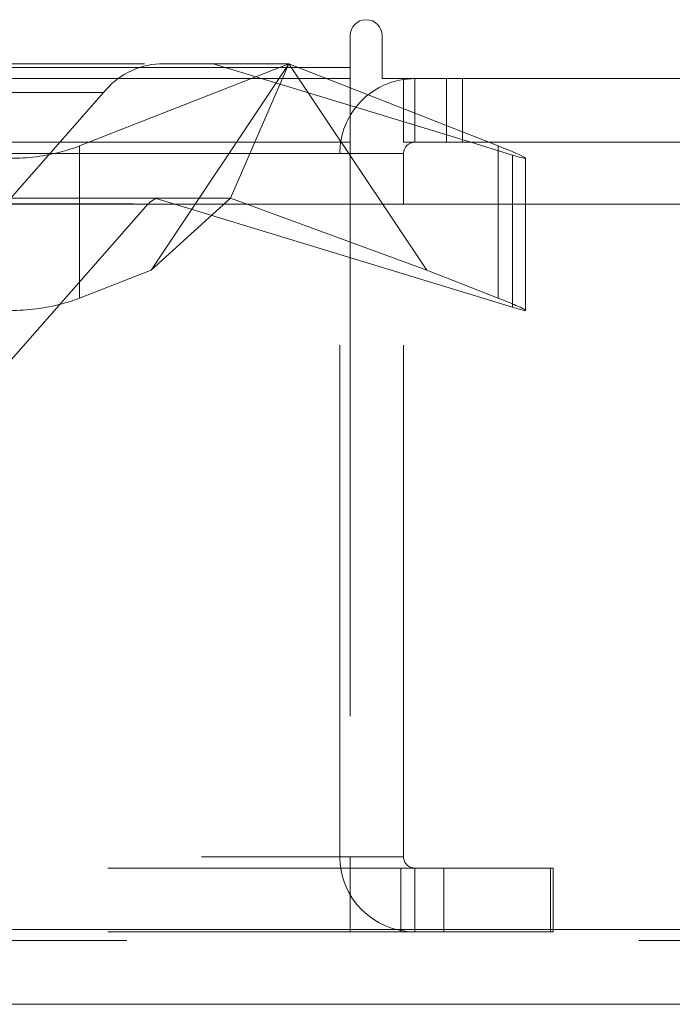
# Model space of a CAD drawing. Units: inches. Extents: x 0 to 23.4, y 0 to 16.5.
# Drawn here: x 7.5 to 7.6, y 12.8 to 13 of the extents above; entities that cross this region are included whole.
import ezdxf

# ---------------------------------------------------------------- set-up
doc = ezdxf.new("R2010")
doc.units = ezdxf.units.IN
doc.header["$MEASUREMENT"] = 0
doc.linetypes.add('HIDDEN', pattern=[0.07500000000000001, 0.05, -0.025])

msp = doc.modelspace()

# ---------------------------------------------------------------- linework, layer by layer
at = {"color": 7, "linetype": 'Continuous', "lineweight": 15}
for p, q in [((7.5492093578, 13.0014769317), (7.5492093578, 12.9952519317)), ((7.5554343578, 12.993085265), (7.5554343578, 13.0014769317)), ((3.9201426911, 12.9952519317), (7.5492093578, 12.9952519317)), ((7.5492093578, 12.9952519317), (7.5492093578, 12.980635265)), ((7.5554343578, 12.993085265), (7.7222260245, 12.993085265)), ((7.5596260245, 12.980635265), (7.5596260245, 12.993085265)), ((7.5492093578, 12.9912651223), (7.5526851747, 12.9899010122)), ((7.5502841603, 12.9874797394), (7.5492093578, 12.9878074101)), ((7.5492093578, 12.980635265), (3.9201426911, 12.980635265)), ((7.5492093578, 12.9784685983), (7.5492093578, 12.980635265)), ((7.7200593578, 12.980635265), (7.5596260245, 12.980635265)), ((7.5808900248, 12.9781490516), (7.5727349227, 12.980635265)), ((7.576294736, 12.980635265), (7.5781272076, 12.9799160979)), ((3.9201426911, 12.9784685983), (7.5492093578, 12.9784685983)), ((7.5492093578, 12.9784685983), (7.5492093578, 12.9685281463)), ((7.5596260245, 12.9685281463), (7.5596260245, 12.9784685983)), ((7.5834557569, 12.9685281463), (7.5834557569, 12.9775476452)), ((3.7558259283, 12.9685281463), (7.7053785498, 12.9685281463)), ((7.7053785498, 12.8268614796), (3.7558259283, 12.8268614796)), ((7.7055689057, 12.8122448129), (3.7556355724, 12.8122448129))]:
    msp.add_line(p, q, dxfattribs=at)
at = {"color": 7, "linetype": 'HIDDEN', "lineweight": 0}
for p, q in [((7.5492093578, 12.9952519317), (3.9201426911, 12.9952519317)), ((7.4089922245, 12.995971847), (7.5119290927, 12.995971847)), ((7.4963055945, 12.9799160979), (7.5372164011, 12.995971847)), ((7.5372164011, 12.995971847), (7.5102822779, 12.9556776152)), ((7.5224289474, 12.995971847), (7.5119290927, 12.995971847)), ((7.5492093578, 12.9878074101), (7.5224289474, 12.995971847)), ((7.5224289474, 12.995971847), (7.5372164011, 12.995971847)), ((7.5372164011, 12.995971847), (7.5258113364, 12.9697251279)), ((7.5372164011, 12.995971847), (7.5492093578, 12.9912651223)), ((7.5641505242, 12.9556776152), (7.5372164011, 12.995971847)), ((7.5492093578, 12.993085265), (3.9201426911, 12.993085265)), ((7.5617926911, 12.993085265), (7.5596260245, 12.9929237877)), ((7.5617926911, 12.980635265), (7.5617926911, 12.993085265)), ((7.5680176911, 12.980635265), (7.5680176911, 12.993085265)), ((7.5711301911, 12.980635265), (7.5711301911, 12.993085265)), ((7.5010259877, 12.9903559153), (7.3980891195, 12.9903559153)), ((7.5010259877, 12.9903559153), (7.4723149212, 12.9577249547)), ((7.5526851747, 12.9899010122), (7.576294736, 12.980635265)), ((7.5727349227, 12.980635265), (7.5502841603, 12.9874797394)), ((7.4963055945, 12.9799160979), (7.4963055945, 12.9501923622)), ((7.5781272076, 12.9799160979), (7.5781272076, 12.9501923622)), ((3.9201426911, 12.9784685983), (7.5492093578, 12.9784685983)), ((7.5471760245, 12.841035265), (7.5471760245, 12.9784685983)), ((7.5596260245, 12.9784685983), (7.5471760245, 12.9784685983)), ((7.5492093578, 12.9784685983), (7.5471760245, 12.9784685983)), ((7.4068116035, 12.9686019415), (7.5097484717, 12.9686019415)), ((7.5112259138, 12.9697251279), (7.4096954034, 12.9697251279)), ((7.4810374052, 12.9359709809), (7.5097484717, 12.9686019415)), ((7.5102822779, 12.9556776152), (7.5258113364, 12.9697251279)), ((7.5258113364, 12.9697251279), (7.5112259138, 12.9697251279)), ((7.5113032184, 12.9696399679), (7.5808900248, 12.9484253158)), ((7.5641505242, 12.9556776152), (7.5258113364, 12.9697251279)), ((7.5492093578, 12.9685281463), (7.5492093578, 12.841035265)), ((7.5596260245, 12.841035265), (7.5596260245, 12.9685281463)), ((7.5808900248, 12.9685281463), (7.5808900248, 12.9484253158)), ((7.5834557569, 12.9478239095), (7.5834557569, 12.9685281463)), ((7.5102822779, 12.9556776152), (7.4963055945, 12.9501923622)), ((7.5781272076, 12.9501923622), (7.5641505242, 12.9556776152)), ((3.9201426911, 12.841035265), (7.5492093578, 12.841035265)), ((7.5596260245, 12.841035265), (7.5471760245, 12.841035265)), ((7.5492093578, 12.8388685983), (7.5492093578, 12.841035265)), ((3.9018676911, 12.8388685983), (7.5674843578, 12.8388685983)), ((7.5492093578, 12.8388685983), (7.5492093578, 12.8264185983)), ((7.5591010245, 12.8388685983), (7.5591010245, 12.8264185983)), ((7.5617926911, 12.8388685983), (7.5617926911, 12.8264185983)), ((7.5674843578, 12.8388685983), (7.5674843578, 12.8264185983)), ((7.5674843578, 12.8388685983), (7.5883176911, 12.8388685983)), ((7.5883176911, 12.8388685983), (7.5883176911, 12.8264185983)), ((7.5888426911, 12.8388685983), (7.5883176911, 12.8388685983)), ((7.5888426911, 12.8264185983), (7.5888426911, 12.8388685983)), ((3.7558259283, 12.8268614796), (7.7053785498, 12.8268614796)), ((3.9018676911, 12.8264185983), (7.5674843578, 12.8264185983)), ((7.5883176911, 12.8264185983), (7.5674843578, 12.8264185983)), ((7.5888426911, 12.8264185983), (7.5883176911, 12.8264185983)), ((7.7055689057, 12.8246948129), (3.7556355724, 12.8246948129))]:
    msp.add_line(p, q, dxfattribs=at)
at = {"color": 8, "linetype": 'Continuous', "lineweight": 15}
for p, q in [((7.5596260245, 12.9784685983), (7.5492093578, 12.9784685983)), ((7.5808900248, 12.9781490516), (7.5808900248, 12.9685281463))]:
    msp.add_line(p, q, dxfattribs=at)
at = {"color": 7, "linetype": 'Continuous', "lineweight": 15}
for centre, radius, start, end in [((7.5523218578, 13.0014769317), 0.0031125000000003, 0, 180), ((7.5617926911, 12.9784685983), 0.0146166666666681, 98.5245176579, 149.4165913225), ((7.5617926911, 12.9784685983), 0.0021666666666675, 90, 179.9999999999)]:
    msp.add_arc(centre, radius, start, end, dxfattribs=at)
at = {"color": 7, "linetype": 'HIDDEN', "lineweight": 0}
for centre, radius, start, end in [((7.5126272002, 12.9812245643), 0.0147637969665734, 92.7102467718, 141.7936048878), ((7.5617926911, 12.9784685983), 0.0146166666666661, 149.4165913225, 180), ((7.5122602958, 12.9665231097), 0.0032604910851261, 107.0698785085, 140.3882176745), ((7.5617926911, 12.841035265), 0.0146166666666678, 180, 270), ((7.5617926911, 12.841035265), 0.0021666666666667, 180, 270)]:
    msp.add_arc(centre, radius, start, end, dxfattribs=at)
for centre, major_axis, ratio, start_param, end_param in [((7.4885107841, 12.9822924707), (0.01310465680211692, 0.002152497861585445), 0.325381647, 3.724176024518495, 5.294972351315382), ((7.5279453836, 12.9631634481), (0.01674168196256165, -0.006555017710885736), 0.0176570464, 3.096526641682352, 3.257812419794102), ((7.4885107841, 12.9525687349), (0.01310465680211692, 0.002152497861585445), 0.325381647, 3.724176024519304, 5.294972351314678), ((7.5703323973, 12.9525687349), (0.01312218123589837, -0.004751759900813114), 0.0370091705, 5.660608194719916, 7.231404521522419)]:
    msp.add_ellipse(centre, major_axis=major_axis, ratio=ratio, start_param=start_param, end_param=end_param, dxfattribs=at)
at = {"color": 7, "linetype": 'Continuous', "lineweight": 15}
msp.add_ellipse((7.5703323973, 12.9822924707), major_axis=(0.01312218123589926, -0.004751759900814891), ratio=0.0370091705, start_param=5.660608194740298, end_param=7.231404521540754, dxfattribs=at)

doc.saveas('drawing.dxf')
